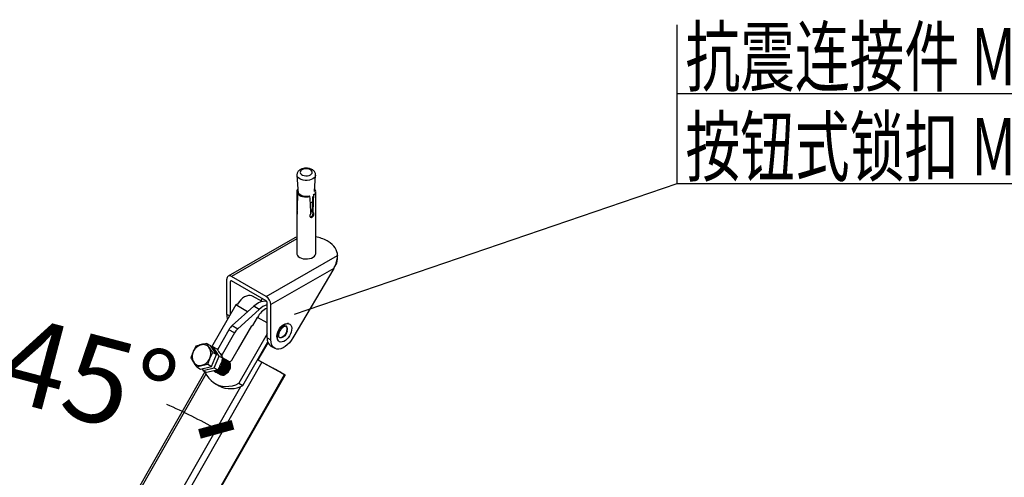
# Model space of a CAD drawing. Extents: x 1086373 to 3565405, y -619555 to 360881.
# Drawn here: x 1317691 to 1323705, y -436569 to -433771 of the extents above; entities that cross this region are included whole.
import ezdxf

# ---------------------------------------------------------------- set-up
doc = ezdxf.new("R2010")
doc.units = 0
doc.header["$LTSCALE"] = 1000
doc.header["$MEASUREMENT"] = 0
doc.layers.add('OBZ', color=3, linetype='Continuous')
doc.styles.add('HVAC', font='PESEN', dxfattribs={"width": 0.7, "bigfont": 'PESCN'})
doc.dimstyles.new('Hvac-100', dxfattribs={"dimscale": 1.5, "dimtxt": 350, "dimasz": 100, "dimexe": 100, "dimexo": 200, "dimgap": 80, "dimtad": 1, "dimdec": 0, "dimdsep": 46, "dimtxsty": 'HVAC', "dimblk": 'ARCHTICK', "dimcen": 200, "dimclrd": 256, "dimclre": 256, "dimclrt": 256, "dimadec": 0, "dimazin": 0, "dimtfac": 1, "dimtdec": 0, "dimtix": 1, "dimtmove": 2, "dimatfit": 3, "dimldrblk": '_DIMX', "dimfxl": 0, "dimtolj": 1, "dimtzin": 0, "dimarcsym": 0})

# ---------------------------------------------------------------- blocks, each defined once
blk = doc.blocks.new('_ArchTick')
at = {"color": 0, "linetype": 'ByBlock', "const_width": 0.4}
blk.add_lwpolyline([(-0.5, -0.5), (0.5, 0.5)], dxfattribs=at)
blk = doc.blocks.new('*D82')
at = {"layer": 'Defpoints', "color": 0, "transparency": 16777216}
for p in [(1318385, -436042.3), (1319040.5, -436013.9), (1317290.9, -436875.9), (1317646.6, -438456.8), (1317290.9, -439008.7)]:
    blk.add_point(p, dxfattribs=at)
at = {"layer": 'OBZ', "lineweight": -2, "transparency": 16777216}
blk.add_line((1317290.9, -436575.9), (1317290.9, -435701.3), dxfattribs=at)
for start, end in [(84.2933, 90), (60.29148, 66.29762)]:
    blk.add_arc((1317290.9, -439080.2), 3229, start, end, dxfattribs=at)
at = {"layer": 'OBZ', "lineweight": -2, "transparency": 16777216, "xscale": 150, "yscale": 150, "zscale": 150}
for p, rotation in [((1317290.9, -435851.3), 179.9999999999951), ((1318891.2, -436275.7), 330.2914826817897)]:
    blk.add_blockref('_ArchTick', p, dxfattribs=dict(at, rotation=rotation))
at = {"layer": 'OBZ', "transparency": 16777216, "insert": (1318110.5, -435957), "char_height": 525, "attachment_point": 5, "rotation": 345.29546, "style": 'HVAC'}
blk.add_mtext('\\A1;45%%D', dxfattribs=at)
blk = doc.blocks.new('_DIMX')
blk.add_line((-150, 0), (150, 0))
at = {"const_width": 50}
blk.add_lwpolyline([(-70, -70), (70, 70)], dxfattribs=at)

msp = doc.modelspace()

# ---------------------------------------------------------------- linework, layer by layer
at = {"layer": 'OBZ'}
for p, q in [((1321707.2, -434772.8), (1321707.2, -433803.2)), ((1321707.2, -434223), (1324320.3, -434223)), ((1319384.2, -434722.5), (1319391, -434834.3)), ((1319491.8, -434822.8), (1319498, -434722.5)), ((1319369.3, -435571), (1321707.2, -434772.8)), ((1321707.2, -434772.8), (1324320.3, -434772.8)), ((1319383.5, -434817.6), (1319390, -434817.1)), ((1319387.5, -434834.6), (1319394.9, -434834)), ((1319463.5, -434852.7), (1319459, -434849.2)), ((1319487, -434842.2), (1319482.5, -434838.8)), ((1319499.1, -435200.7), (1319499.1, -434821.8)), ((1319383.1, -434927.9), (1319385.4, -434927.7)), ((1319383.1, -434950.7), (1319383.1, -435200.7)), ((1319482.5, -434951.5), (1319477.5, -434947.8)), ((1319371.5, -435104.5), (1318964, -435339.8)), ((1319383.1, -435111.4), (1318984, -435341.7)), ((1319574, -435127.2), (1319568.3, -435123.9)), ((1319196.7, -435464.5), (1319631.3, -435213.7)), ((1319631.4, -435235.6), (1319631.4, -435209.5)), ((1319616.1, -435280.5), (1319614.7, -435281.3)), ((1319196.7, -435464.5), (1318984, -435341.7)), ((1319609.5, -435291.6), (1319225, -435513.5)), ((1319609.5, -435291.6), (1319359.4, -435717)), ((1318955.7, -435573.6), (1318955.7, -435358.1)), ((1318984, -435367.9), (1318978.3, -435371.1)), ((1318978.3, -435571), (1318978.3, -435371.1)), ((1319196.7, -435490.7), (1318984, -435367.9)), ((1319170.8, -435494.6), (1319113.3, -435461.4)), ((1319010.4, -435514.8), (1318863, -435773.1)), ((1319120.4, -435523), (1318988.8, -435641.1)), ((1319083, -435556.7), (1319010.4, -435514.8)), ((1319154.4, -435542.6), (1319120.4, -435523)), ((1319170.9, -435475.8), (1319162.6, -435489.9)), ((1319202.4, -435716), (1319202.4, -435500.5)), ((1319225, -435729.1), (1319225, -435513.5)), ((1318971.6, -435582.8), (1318955.7, -435573.6)), ((1319154.4, -435542.6), (1319022.8, -435660.7)), ((1318988.8, -435641.1), (1319022.8, -435660.7)), ((1319028.1, -435783.6), (1319107.8, -435643.9)), ((1319107.8, -435643.9), (1319115, -435641.2)), ((1319115, -435641.2), (1319143.3, -435591.5)), ((1319202.4, -435625.6), (1319143.3, -435591.5)), ((1319332, -435629.7), (1319327, -435628.9)), ((1318968.7, -435666.5), (1318898.4, -435789.7)), ((1319002.6, -435686.1), (1318926.9, -435818.8)), ((1319002.6, -435686.1), (1318968.7, -435666.5)), ((1319202.4, -435692.4), (1319030.2, -435994)), ((1318834.3, -435750.9), (1318856.5, -435763.2)), ((1318893.1, -435818.8), (1318856.5, -435763.2)), ((1319054.5, -436007.5), (1319206.1, -435741.7)), ((1319147.4, -435851.7), (1319207.7, -435746)), ((1319202.4, -435716), (1319225, -435729.1)), ((1319268.4, -435730.4), (1319271.6, -435734.3)), ((1318861.9, -435890.7), (1318893.1, -435818.8)), ((1318872.7, -435772.2), (1318863.8, -435774.4)), ((1318870.9, -435806.4), (1318893.1, -435818.8)), ((1318909.2, -435827.8), (1318872.7, -435772.2)), ((1318872.7, -435772.2), (1318894.8, -435784.6)), ((1318913.2, -435810.8), (1318926.9, -435818.8)), ((1318987, -435852.3), (1319024.7, -435786.3)), ((1319225.6, -435767.3), (1319248.2, -435780.4)), ((1319170.5, -435864.9), (1317584.6, -438644.2)), ((1318839.8, -435878.3), (1318861.9, -435890.7)), ((1318878.1, -435899.6), (1318909.2, -435827.8)), ((1318909.2, -435827.8), (1318931.4, -435840.1)), ((1318930.9, -435839.3), (1318971, -435861.7)), ((1319144.4, -435849.9), (1319146.6, -435851.2)), ((1319156.3, -435856.7), (1319293.5, -435933.2)), ((1319307.7, -435941.4), (1319170.5, -435864.9)), ((1318822.4, -435924.2), (1317459.2, -438313.3)), ((1318828.4, -435937.5), (1317473.6, -438311.9)), ((1317721.8, -438720.7), (1319307.7, -435941.4)), ((1317726.3, -438723.1), (1319312.2, -435943.8)), ((1318772, -435894.6), (1318794.2, -435907)), ((1318794.2, -435907), (1318861.9, -435890.7)), ((1318803, -435904.8), (1318810.4, -435916)), ((1318810.4, -435916), (1318878.1, -435899.6)), ((1318810.4, -435916), (1318832.6, -435928.3)), ((1318876.3, -435918.4), (1318878.8, -435919.8)), ((1318878.1, -435899.6), (1318900.3, -435912)), ((1318883.3, -435922.4), (1318885.8, -435923.8)), ((1318890.4, -435926.3), (1318892.9, -435927.7)), ((1318897.4, -435930.2), (1318900, -435931.6)), ((1318904.5, -435934.2), (1318907, -435935.6)), ((1318911.6, -435938.1), (1318914.1, -435939.5)), ((1319239.5, -435903.1), (1319239.8, -435902.5)), ((1319253.9, -435910.6), (1319239.8, -435902.5)), ((1319239.8, -435902.5), (1319253.9, -435910.3)), ((1319253.7, -435911), (1319253.9, -435910.6)), ((1319268.1, -435918.5), (1319253.9, -435910.6)), ((1319267.8, -435918.9), (1319268.1, -435918.5)), ((1319277.8, -435924), (1319277.6, -435924.3)), ((1319291.9, -435932.2), (1319277.8, -435924)), ((1319287.8, -435929.6), (1319302, -435937.8)), ((1319291.8, -435932.3), (1319291.9, -435932.2)), ((1318884.6, -435996.3), (1318908.8, -436009.8)), ((1319030.2, -435994), (1319054.5, -436007.5)), ((1317646.6, -438456.8), (1319040.5, -436013.9))]:
    msp.add_line(p, q, dxfattribs=at)
at = {"layer": 'OBZ', "flags": 128}
for points in [[(1319498, -434722.5), (1319497.7, -434725), (1319494.8, -434732.2), (1319489.3, -434738.9), (1319481.3, -434744.6), (1319471.4, -434749.2), (1319459.9, -434752.4), (1319447.4, -434754), (1319434.7, -434754), (1319422.3, -434752.4), (1319410.8, -434749.2), (1319400.8, -434744.6), (1319392.9, -434738.9), (1319387.3, -434732.2), (1319384.5, -434725), (1319384.1, -434722.2)], [(1319414.9, -434689.1), (1319408.6, -434694), (1319404.9, -434699.7), (1319404.2, -434705.7), (1319406.4, -434711.7), (1319411.5, -434717), (1319418.9, -434721.3), (1319428.2, -434724.2), (1319438.4, -434725.5), (1319448.9, -434725.1), (1319458.8, -434723), (1319467.2, -434719.3), (1319473.5, -434714.4), (1319477.2, -434708.8), (1319478, -434702.7), (1319475.7, -434696.8), (1319470.7, -434691.4), (1319463.2, -434687.1), (1319454, -434684.2), (1319443.7, -434682.9), (1319433.2, -434683.4), (1319423.4, -434685.5), (1319414.9, -434689.1)], [(1319389.3, -434806.7), (1319386.1, -434811.2), (1319383.5, -434817.6)], [(1319387.5, -434834.6), (1319392.8, -434840.4), (1319400.1, -434845.5), (1319408.9, -434849.7), (1319419, -434852.8), (1319429.9, -434854.7), (1319441.3, -434855.3), (1319452.6, -434854.6), (1319463.5, -434852.7)], [(1319465.9, -434891.2), (1319475, -434887.1), (1319480.2, -434883.6)], [(1319383.1, -434928), (1319383.3, -434928.3), (1319383.5, -434930.4), (1319383.7, -434934.1), (1319383.6, -434938.8), (1319383.3, -434943.9), (1319383.1, -434949.2), (1319383.2, -434953.9), (1319383.7, -434957.4), (1319384.7, -434959.4), (1319385.9, -434959.6), (1319387.1, -434958.1), (1319387.8, -434955), (1319387.8, -434950.7), (1319387.2, -434945.8), (1319386.1, -434940.6), (1319385.2, -434937), (1319385.2, -434937)], [(1319631.3, -435213.7), (1319631, -435201.8), (1319628.6, -435190), (1319624.2, -435178.4), (1319617.8, -435167.1), (1319609.5, -435156.2), (1319599.4, -435145.9), (1319587.5, -435136.2), (1319574, -435127.2)], [(1319383.1, -435200.7), (1319383.6, -435205.1), (1319386.7, -435212.4), (1319392.6, -435219.1), (1319400.9, -435224.8), (1319411.2, -435229.4), (1319423, -435232.5), (1319435.8, -435234), (1319448.7, -435233.9), (1319461.3, -435232), (1319472.9, -435228.7), (1319482.9, -435223.9), (1319490.8, -435217.9), (1319496.2, -435211.1), (1319498.8, -435203.7), (1319499.1, -435200.7)], [(1319113.3, -435461.4), (1319108.4, -435459.1), (1319098.6, -435457), (1319087.8, -435457.5), (1319076.3, -435460.7), (1319064.4, -435466.5), (1319052.6, -435474.6), (1319041.1, -435484.9), (1319030.3, -435496.9), (1319020.6, -435510.5)], [(1319201, -435495.4), (1319190.3, -435493.2), (1319177.3, -435493.4), (1319163.5, -435496.7), (1319149.1, -435502.8), (1319134.7, -435511.6), (1319120.4, -435523)], [(1319268.4, -435730.4), (1319264.9, -435724.5), (1319262.4, -435715.8), (1319261.8, -435705.5), (1319263.2, -435694.2), (1319266.6, -435682.5), (1319271.6, -435670.7), (1319278.3, -435659.5), (1319286.1, -435649.5), (1319294.8, -435641), (1319303.9, -435634.6), (1319313, -435630.4), (1319321.7, -435628.6), (1319327, -435628.9)], [(1319349.3, -435680.7), (1319344.9, -435692.9), (1319338.8, -435704.8), (1319331.3, -435715.8), (1319322.8, -435725.4), (1319313.5, -435733.1), (1319304.1, -435738.7), (1319294.8, -435741.8), (1319286.2, -435742.2), (1319278.6, -435740), (1319272.5, -435735.3), (1319268, -435728.3), (1319265.4, -435719.3), (1319264.8, -435708.7), (1319266.3, -435697.1), (1319269.7, -435684.9), (1319275, -435672.8), (1319281.8, -435661.3), (1319289.9, -435650.9), (1319298.8, -435642.2), (1319308.2, -435635.5), (1319317.6, -435631.2), (1319326.6, -435629.4), (1319334.7, -435630.3), (1319341.6, -435633.8), (1319347, -435639.7), (1319350.6, -435647.7), (1319352.2, -435657.6), (1319351.7, -435668.7), (1319349.3, -435680.7)], [(1319322.3, -435674.7), (1319318.6, -435684.5), (1319313.3, -435693.9), (1319306.8, -435702.2), (1319299.5, -435708.9), (1319291.9, -435713.4), (1319284.5, -435715.6), (1319277.9, -435715.2), (1319274.5, -435713.8)], [(1319324.8, -435676.2), (1319321.2, -435686), (1319315.9, -435695.4), (1319309.4, -435703.7), (1319302.1, -435710.3), (1319294.5, -435714.9), (1319287.1, -435717.1), (1319280.4, -435716.7), (1319277.1, -435715.3)], [(1318774.8, -435882.5), (1318786, -435885.2), (1318797.8, -435885), (1318809.8, -435882.1), (1318821.4, -435876.6), (1318832.1, -435868.7), (1318841.5, -435858.7), (1318849.1, -435847.1), (1318854.7, -435834.3), (1318857.8, -435821), (1318858.5, -435807.8), (1318856.7, -435795.1), (1318852.5, -435783.6), (1318846, -435773.8), (1318837.6, -435766), (1318827.5, -435760.7), (1318816.4, -435758.1), (1318804.5, -435758.2), (1318792.5, -435761.1), (1318780.9, -435766.6), (1318770.2, -435774.5), (1318760.8, -435784.5), (1318753.2, -435796.2), (1318747.7, -435808.9), (1318744.5, -435822.2), (1318743.8, -435835.4), (1318745.6, -435848.1), (1318749.8, -435859.6), (1318756.3, -435869.4), (1318764.7, -435877.2), (1318774.8, -435882.5)], [(1319359.4, -435717), (1319349.2, -435732.6), (1319337.7, -435746.9), (1319325.3, -435759.3), (1319312.3, -435769.7), (1319299.1, -435777.6), (1319286, -435782.9), (1319273.4, -435785.4), (1319261.7, -435785.1), (1319251.1, -435781.9), (1319242.1, -435776), (1319234.8, -435767.5), (1319229.4, -435756.6), (1319226.1, -435743.7), (1319225, -435729.1)], [(1318971, -435861.7), (1318972.8, -435862.3), (1318974.7, -435862.3), (1318976.9, -435861.8), (1318979.1, -435860.8), (1318981.3, -435859.2), (1318983.4, -435857.3), (1318985.3, -435854.9), (1318987, -435852.3)], [(1318821.6, -435922.2), (1318824.5, -435929.2), (1318834, -435947.3), (1318845.7, -435963.7), (1318859.3, -435978), (1318874.6, -435990.2), (1318891.4, -435999.9), (1318909.6, -436007.1), (1318928.8, -436011.7), (1318948.7, -436013.5), (1318969.1, -436012.7), (1318989.7, -436009.1), (1319010.2, -436002.8), (1319030.2, -435994)], [(1319291.9, -435932.2), (1319292.9, -435932.8), (1319293.8, -435933.3), (1319294.4, -435933.6), (1319294.7, -435933.8), (1319294.8, -435933.9), (1319294.6, -435933.8), (1319294.2, -435933.6), (1319293.5, -435933.2)], [(1319307.7, -435941.4), (1319310, -435942.7), (1319311.6, -435943.5), (1319312.2, -435943.8), (1319311.8, -435943.6), (1319310.6, -435942.8), (1319308.5, -435941.6), (1319305.6, -435939.9), (1319302, -435937.8)]]:
    msp.add_lwpolyline(points, dxfattribs=at)
at = {"layer": 'OBZ'}
for centre, radius, start, end in [((1319440.7, -434784.1), 67.1, 227.8966, 285.34157), ((1319475.4, -434822.1), 23.3, 300.01488, 41.44812), ((1319444.1, -435356.1), 263.3, 61.84064, 77.94275), ((1319555.2, -435234.7), 76.2, 323.07214, 359.33166), ((1318973, -435355.3), 17.5, 50.79673, 189.214), ((1318981.8, -435370.6), 3.49, 50.79668, 189.21403), ((1319129.1, -435582.4), 136.6, 149.98386, 150.31937), ((1319235.4, -435627), 117, 106.41278, 133.82413), ((1319163.6, -435516.3), 61.5, 2.6055, 57.39451), ((1319190.1, -435501), 12.3, 2.60548, 57.39453), ((1319032, -435575.5), 76.3, 178.58005, 200.47364), ((1319256.5, -435650), 127.4, 115.16498, 152.68148), ((1319058.1, -435716.9), 102.6, 132.41781, 150.60224), ((1319297.4, -435663), 27.5, 334.70328, 48.22863), ((1319092, -435736.5), 102.6, 132.41781, 150.60224), ((1319299.9, -435664.4), 27.6, 334.7807, 47.71376), ((1319258.7, -435721.4), 56.6, 174.55573, 234.13163), ((1318947.5, -435830.9), 23.9, 149.43304, 173.3265), ((1319028.5, -435787.9), 4.14, 97.05169, 157.51161), ((1319024.4, -435781.7), 4.16, 278.03484, 332.36516), ((1320558.8, -433386.6), 2840.7, 240.13546, 240.74236), ((1319589.2, -435084.8), 885, 239.99996, 240.72184), ((1317734.6, -438620.1), 3106.6, 60.00178, 60.72159), ((1318834.9, -436691.1), 885.7, 60.00034, 60.72168), ((1318979.5, -435873.9), 153.2, 242.52602, 299.2988)]:
    msp.add_arc(centre, radius, start, end, dxfattribs=at)
for centre, major_axis, ratio, start_param, end_param in [((1319441.1, -435052.7), (-7.4, 936.9), 0.061398, 1.316647, 1.436667), ((1319441.1, -435052.7), (8, 870.5), 0.065992, 1.318101, 1.438121), ((1319441.1, -435052.7), (-47.1, 883.6), 0.038365, 4.818694, 4.938714), ((1319441.1, -435052.7), (38.8, 797), 0.0396, 4.84631, 4.969038), ((1319441.1, -435052.7), (45, 924.5), 0.0396, 4.823991, 4.944011), ((1319581.2, -435275.2), (29.2, 49.3), 0.569504, 4.718986, 4.920344), ((1319058.7, -435541.6), (125.8, 34.1), 0.314651, 1.791894, 1.874665)]:
    msp.add_ellipse(centre, major_axis=major_axis, ratio=ratio, start_param=start_param, end_param=end_param, dxfattribs=at)
for points, knots in [([(1319497.7, -434722.4), (1319497.9, -434721.5), (1319498.4, -434717.7), (1319496.9, -434710.8), (1319493.3, -434702.7), (1319487.6, -434695.7), (1319480.3, -434689.6), (1319471.1, -434684.7), (1319460.4, -434681.2), (1319448.7, -434679.3), (1319436.6, -434679), (1319424.6, -434680.6), (1319413.8, -434683.6), (1319407.7, -434686.7), (1319404.9, -434688.1)], [0, 0, 0, 0, 0.024596, 0.10616, 0.185266, 0.265294, 0.349555, 0.43969, 0.534296, 0.629858, 0.725351, 0.821502, 0.919233, 1, 1, 1, 1]), ([(1319404.9, -434688.1), (1319403.1, -434689.3), (1319398.4, -434692.2), (1319392.3, -434698), (1319387.3, -434705.6), (1319384.3, -434713.8), (1319384.3, -434719.4), (1319384.3, -434722)], [0, 0, 0, 0, 0.1523151, 0.3830781, 0.5996908, 0.8081947, 1, 1, 1, 1]), ([(1319469.8, -434957.2), (1319469.5, -434957.4), (1319467.8, -434958.9), (1319465.1, -434962), (1319462.9, -434966.4), (1319462.2, -434970.7), (1319463, -434974.7), (1319465.4, -434978), (1319469, -434979.9), (1319473.4, -434980.2), (1319477.7, -434978.6), (1319481.6, -434975.5), (1319484.7, -434971.2), (1319486.8, -434966.2), (1319487.8, -434961.1), (1319487.8, -434956.8), (1319486.6, -434953.6), (1319484.8, -434951.9), (1319483.1, -434951.6), (1319482.5, -434951.5)], [0, 0, 0, 0, 0.015618, 0.079377, 0.144634, 0.200199, 0.262901, 0.325546, 0.389707, 0.454954, 0.518592, 0.580531, 0.643128, 0.70778, 0.772856, 0.835853, 0.897551, 0.960704, 1, 1, 1, 1]), ([(1319464.2, -434975.9), (1319465.6, -434976.1), (1319468.4, -434976.6), (1319472.8, -434975), (1319476.6, -434971.9), (1319479.6, -434967.7), (1319481.7, -434962.6), (1319482.7, -434957.5), (1319482.8, -434953.4), (1319482.1, -434951.7), (1319481.8, -434951)], [0, 0, 0, 0, 0.1301054, 0.2604788, 0.3861656, 0.5134853, 0.6463482, 0.780766, 0.9095218, 1, 1, 1, 1]), ([(1319371.5, -435104.7), (1319371.9, -435104.4), (1319375.3, -435101.9), (1319379.4, -435100.4), (1319383.1, -435099.1)], [0, 0, 0, 0, 0.099199, 1, 1, 1, 1]), ([(1319631.3, -435213.7), (1319631, -435216.7), (1319630.4, -435222.9), (1319628.2, -435234.4), (1319625.1, -435246.9), (1319621.4, -435260.1), (1319618, -435271.5), (1319616.6, -435278.3), (1319616.1, -435280.5)], [0, 0, 0, 0, 0.183014, 0.366256, 0.556776, 0.74705, 0.91737, 1, 1, 1, 1]), ([(1319277.1, -435715.3), (1319277, -435715.2), (1319276.5, -435715), (1319275.7, -435714.1), (1319274.1, -435710.9), (1319273.1, -435705.5), (1319273.3, -435698.1), (1319274.9, -435689.6), (1319278.1, -435680.4), (1319282.6, -435671.2), (1319288.3, -435662.6), (1319294.8, -435655.1), (1319301.4, -435649.3), (1319307.7, -435645.5), (1319312.9, -435643.6), (1319316.5, -435643.3), (1319317.7, -435643.6), (1319318.2, -435643.9), (1319318.3, -435644.1)], [0, 0, 0, 0, 0.022277, 0.093116, 0.156989, 0.225033, 0.291662, 0.358948, 0.427565, 0.497191, 0.567236, 0.636962, 0.705645, 0.772815, 0.838539, 0.904304, 0.973037, 1, 1, 1, 1]), ([(1318834.3, -435750.9), (1318822.3, -435753.1), (1318798, -435757.5), (1318777.2, -435763.9), (1318766.6, -435767.2)], [0, 0, 0, 0, 0.492618, 1, 1, 1, 1]), ([(1318870.9, -435806.4), (1318864, -435796.8), (1318850, -435777.3), (1318839.6, -435759.8), (1318834.3, -435750.9)], [0, 0, 0, 0, 0.492617, 1, 1, 1, 1]), ([(1318766.6, -435767.2), (1318765, -435770), (1318758.1, -435782.7), (1318746.7, -435806.3), (1318739.2, -435828.1), (1318735.4, -435839)], [0, 0, 0, 0, 0.126736, 0.558092, 1, 1, 1, 1]), ([(1318839.8, -435878.3), (1318843.5, -435867.5), (1318850.9, -435845.8), (1318862.3, -435822.1), (1318869.3, -435809.3), (1318870.9, -435806.4)], [0, 0, 0, 0, 0.431693, 0.873268, 1, 1, 1, 1]), ([(1318894.8, -435784.6), (1318901.7, -435794.2), (1318915.7, -435813.7), (1318926.1, -435831.2), (1318931.4, -435840.1)], [0, 0, 0, 0, 0.492618, 1, 1, 1, 1]), ([(1318735.4, -435839), (1318740.6, -435847.7), (1318751, -435865.2), (1318764.9, -435884.7), (1318772, -435894.6)], [0, 0, 0, 0, 0.492618, 1, 1, 1, 1]), ([(1318772, -435894.6), (1318782.3, -435891.4), (1318803.1, -435885), (1318827.4, -435880.5), (1318839.8, -435878.3)], [0, 0, 0, 0, 0.492619, 1, 1, 1, 1]), ([(1318876.5, -435917.8), (1318879.5, -435919.4), (1318886.7, -435923.4), (1318900.5, -435923.1), (1318915.6, -435917.7), (1318928.8, -435907.1), (1318938.6, -435892.8), (1318943.8, -435876.5), (1318943.6, -435860.6), (1318939.3, -435847.8), (1318933.6, -435842.7), (1318931.3, -435840.7)], [0, 0, 0, 0, 0.083096, 0.203046, 0.32174, 0.441542, 0.560505, 0.679775, 0.799298, 0.918117, 1, 1, 1, 1]), ([(1318878.8, -435919.8), (1318878.8, -435919.8), (1318882.4, -435923), (1318892.6, -435924.6), (1318907.6, -435923.6), (1318922.4, -435916.3), (1318934.7, -435904.5), (1318943.2, -435889.4), (1318946.9, -435873), (1318945.1, -435857.6), (1318939.7, -435845.8), (1318933.7, -435841.8), (1318931.4, -435840.3)], [0, 0, 0, 0, 0.000302, 0.115951, 0.232507, 0.348511, 0.464507, 0.581071, 0.696716, 0.813538, 0.929135, 1, 1, 1, 1]), ([(1318878.8, -435918.4), (1318879.6, -435918.8), (1318884.6, -435921.2), (1318896.1, -435920.3), (1318911, -435915.2), (1318924.3, -435904.5), (1318934.1, -435890.2), (1318939.3, -435874), (1318939, -435858.2), (1318935.6, -435846.7), (1318931.2, -435842.6), (1318930, -435841.5)], [0, 0, 0, 0, 0.022961, 0.156911, 0.28946, 0.423242, 0.556093, 0.689283, 0.822755, 0.955442, 1, 1, 1, 1]), ([(1318880.5, -435917.7), (1318883.3, -435918.2), (1318890.8, -435919.8), (1318904.1, -435915.8), (1318918.1, -435906.8), (1318929, -435893.4), (1318935.7, -435877.6), (1318937, -435861.5), (1318934.9, -435849.5), (1318931.1, -435844.8), (1318930.2, -435843.8)], [0, 0, 0, 0, 0.08428, 0.228997, 0.375063, 0.519616, 0.665649, 0.810413, 0.955932, 1, 1, 1, 1]), ([(1318883.3, -435922.3), (1318883.3, -435922.4), (1318887, -435925.5), (1318897.1, -435927.2), (1318912.1, -435926.1), (1318926.9, -435918.8), (1318939.3, -435907), (1318947.7, -435891.9), (1318951.4, -435875.5), (1318949.7, -435860.1), (1318943.6, -435847.4), (1318936.6, -435842.9), (1318933.4, -435840.8)], [0, 0, 0, 0, 0.000293, 0.112771, 0.226131, 0.338953, 0.451767, 0.565134, 0.677608, 0.791226, 0.903653, 1, 1, 1, 1]), ([(1318886.2, -435923.2), (1318887.3, -435924.1), (1318892.4, -435927.8), (1318904.1, -435928.9), (1318919.2, -435925.9), (1318933.5, -435917.1), (1318944.8, -435904.1), (1318951.9, -435888.5), (1318954, -435872), (1318950.6, -435857.3), (1318944.2, -435846.7), (1318937.9, -435843.6), (1318935.7, -435842.5)], [0, 0, 0, 0, 0.034001, 0.147009, 0.259705, 0.373212, 0.485659, 0.599298, 0.711788, 0.825183, 0.938009, 1, 1, 1, 1]), ([(1318890.7, -435925.7), (1318891.9, -435926.6), (1318896.9, -435930.3), (1318908.6, -435931.4), (1318923.8, -435928.4), (1318938, -435919.7), (1318949.3, -435906.6), (1318956.4, -435891), (1318958.5, -435874.6), (1318955.2, -435859.8), (1318948.7, -435849.2), (1318942.5, -435846.1), (1318940.3, -435845)], [0, 0, 0, 0, 0.034001, 0.147009, 0.259707, 0.373212, 0.485659, 0.599298, 0.711788, 0.825183, 0.938009, 1, 1, 1, 1]), ([(1318891.9, -435914.4), (1318894.4, -435913.9), (1318901.9, -435912.4), (1318913.5, -435904.1), (1318924.5, -435890.9), (1318931, -435875.1), (1318932.9, -435860.1), (1318930.3, -435852), (1318929.2, -435848.6)], [0, 0, 0, 0, 0.0945446, 0.2872786, 0.4780193, 0.6707165, 0.861736, 1, 1, 1, 1]), ([(1318893.4, -435926.7), (1318897.3, -435928.8), (1318905.1, -435933.1), (1318919.1, -435931.7), (1318932.4, -435926.6), (1318946.2, -435915.9), (1318957.6, -435898.5), (1318961.3, -435878.7), (1318958.4, -435863.2), (1318952.4, -435852.2), (1318946.1, -435848), (1318943, -435846)], [0, 0, 0, 0, 0.105382, 0.206555, 0.306641, 0.407808, 0.557822, 0.70761, 0.808758, 0.90887, 1, 1, 1, 1]), ([(1318897.9, -435929.2), (1318901.9, -435931.4), (1318909.6, -435935.6), (1318923.6, -435934.3), (1318936.9, -435929.2), (1318950.7, -435918.4), (1318962.1, -435901), (1318965.8, -435881.3), (1318962.9, -435865.7), (1318956.9, -435854.7), (1318950.6, -435850.5), (1318947.6, -435848.5)], [0, 0, 0, 0, 0.105382, 0.206555, 0.306643, 0.407807, 0.557822, 0.707609, 0.808759, 0.908871, 1, 1, 1, 1]), ([(1318900.1, -435931.4), (1318900.6, -435931.8), (1318904.4, -435934.7), (1318913.9, -435936.4), (1318929.5, -435935.4), (1318947.2, -435926.3), (1318960.3, -435910.2), (1318966.5, -435893.7), (1318967.9, -435879.1), (1318964.4, -435864.3), (1318958.9, -435853.6), (1318953.1, -435851.7), (1318953, -435851.6)], [0, 0, 0, 0, 0.014876, 0.118005, 0.222064, 0.3766, 0.530804, 0.634839, 0.738003, 0.842025, 0.996597, 1, 1, 1, 1]), ([(1318931.4, -435840.1), (1318930.4, -435843.3), (1318925.8, -435857.2), (1318916.2, -435881.9), (1318905.6, -435901.9), (1318900.3, -435912)], [0, 0, 0, 0, 0.126734, 0.558091, 1, 1, 1, 1]), ([(1318902.6, -435907.5), (1318903.9, -435906.8), (1318910.1, -435903.8), (1318919, -435893.6), (1318927.1, -435878.7), (1318930.3, -435863.3), (1318928.6, -435854.6), (1318927.8, -435850.8)], [0, 0, 0, 0, 0.070257, 0.316608, 0.564884, 0.810757, 1, 1, 1, 1]), ([(1318904.7, -435933.9), (1318905.2, -435934.3), (1318909, -435937.3), (1318918.5, -435938.9), (1318934, -435938), (1318951.7, -435928.8), (1318964.8, -435912.7), (1318971.1, -435896.3), (1318972.4, -435881.7), (1318968.9, -435866.8), (1318963.4, -435856.2), (1318957.7, -435854.2), (1318957.5, -435854.2)], [0, 0, 0, 0, 0.014876, 0.118005, 0.222064, 0.376602, 0.530804, 0.634839, 0.738003, 0.842025, 0.996597, 1, 1, 1, 1]), ([(1318907.3, -435935.2), (1318908.1, -435935.8), (1318912.3, -435938.9), (1318922.2, -435940.5), (1318935.6, -435939.2), (1318948.8, -435933.1), (1318960.2, -435923.3), (1318968.8, -435910.6), (1318973.9, -435896.4), (1318974.8, -435881.9), (1318971.6, -435868.9), (1318965.5, -435859), (1318959.5, -435855.5), (1318957, -435854.1)], [0, 0, 0, 0, 0.023284, 0.123411, 0.224171, 0.324314, 0.425056, 0.525213, 0.625941, 0.726116, 0.826826, 0.927017, 1, 1, 1, 1]), ([(1318911.8, -435937.7), (1318912.6, -435938.3), (1318916.8, -435941.5), (1318926.7, -435943), (1318940.1, -435941.7), (1318953.3, -435935.6), (1318964.7, -435925.8), (1318973.4, -435913.1), (1318978.4, -435898.9), (1318979.4, -435884.4), (1318976.1, -435871.5), (1318970.9, -435862.6), (1318966.2, -435859.7), (1318964.9, -435858.9)], [0, 0, 0, 0, 0.024101, 0.12774, 0.232034, 0.33569, 0.439966, 0.543639, 0.647898, 0.751587, 0.85583, 0.959536, 1, 1, 1, 1]), ([(1318900.3, -435912), (1318890, -435915.2), (1318869.2, -435921.6), (1318844.9, -435926.1), (1318832.6, -435928.3)], [0, 0, 0, 0, 0.492619, 1, 1, 1, 1]), ([(1318914.4, -435939.1), (1318915.5, -435939.8), (1318920.1, -435943.1), (1318930.3, -435944.2), (1318940.4, -435943.8), (1318945.6, -435941.1), (1318946.5, -435940.6)], [0, 0, 0, 0, 0.126475, 0.521241, 0.917124, 1, 1, 1, 1])]:
    msp.add_open_spline(points, degree=3, knots=knots, dxfattribs=at)

# ---------------------------------------------------------------- texts
at = {"layer": 'OBZ', "style": 'HVAC', "width": 0.7}
for s, p in [('抗震连接件 MQS-ACD', (1321757.2, -434173)), ('按钮式锁扣 MQN X2', (1321757.2, -434722.8))]:
    msp.add_text(s, height=350, dxfattribs=at).set_placement(p)

# ---------------------------------------------------------------- dimensions: what is measured, and where the dimension line sits
at = {"layer": 'OBZ'}
dim = msp.add_angular_dim_2l(base=(1318385, -436042.3), line1=((1317646.6, -438456.8), (1319040.5, -436013.9)), line2=((1317290.9, -439008.7), (1317290.9, -436875.9)), text='45%%D', dimstyle='Hvac-100', dxfattribs=at)
dim.commit()
dim.dimension.update_dxf_attribs({"geometry": '*D82', "text_midpoint": (1318110.5, -435957), "dimtype": 130})

doc.saveas('drawing.dxf')
